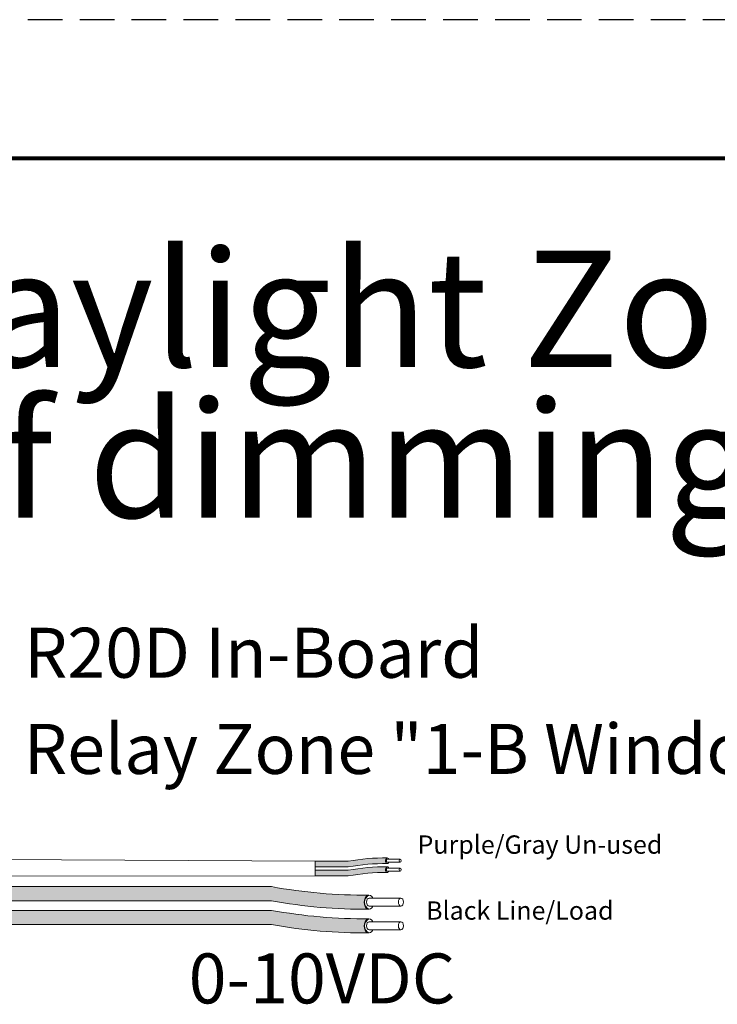
# Model space of a CAD drawing. Units: inches. Extents: x 427.6 to 467.5, y 121.5 to 161.9.
# Drawn here: x 449.1 to 454.2, y 154.8 to 161.9 of the extents above; entities that cross this region are included whole.
import ezdxf

# ---------------------------------------------------------------- set-up
doc = ezdxf.new("R2010")
doc.units = ezdxf.units.IN
doc.header["$MEASUREMENT"] = 0
doc.linetypes.add('HIDDEN', pattern=[0.375, 0.25, -0.125])
for name, color, linetype in [('1', 7, 'Continuous'), ('Border', 7, 'Continuous'), ('Rev B', 7, 'Continuous'), ('Title block', 7, 'Continuous'), ('TXT', 7, 'Continuous')]:
    doc.layers.add(name, color=color, linetype=linetype)
doc.layers.add('Print Border', color=6, linetype='HIDDEN', plot=False)
doc.styles.add('SIMPLEX', font='SIMPLEX')

msp = doc.modelspace()

# ---------------------------------------------------------------- hatches: boundary and pattern name
at = {"layer": '1', "lineweight": 5}
h = msp.add_hatch(color=200, dxfattribs=at)
edge = h.paths.add_edge_path()
edge.add_arc((451.7811684040364, 154.3238772046474), 1.498923082870798, 89.54714828220409, 100.36493733332833, ccw=False)
edge.add_arc((451.8032410960236, 155.8431989700597), 0.02286008248750548, 116.57165641683491, 243.4283435831651, ccw=False)
edge.add_arc((451.7811684040364, 154.3647682059481), 1.498923082870798, 89.5471482822041, 100.36493733333)
edge.add_line((451.5114863508156, 155.8392314976353), (451.2712151678114, 155.8392314976353))
edge.add_line((451.2712151678115, 155.8392314976353), (451.2712151678115, 155.7983404963346))
edge.add_line((451.2712151678115, 155.7983404963346), (451.5114863508157, 155.7983404963346))
h = msp.add_hatch(color=9, dxfattribs=at)
edge = h.paths.add_edge_path()
edge.add_arc((451.7811684040364, 154.2593138891506), 1.498923082870798, 89.54714828220631, 100.36493733332588, ccw=False)
edge.add_arc((451.8032410960236, 155.7786356545629), 0.02286008248750548, 116.57165641683491, 243.4283435830059, ccw=False)
edge.add_arc((451.7811684040364, 154.3002048904513), 1.498923082870798, 89.5471482822041, 100.3649373333238)
edge.add_line((451.5114863508159, 155.7746681821385), (451.2712151678115, 155.7746681821385))
edge.add_line((451.2712151678115, 155.7746681821385), (451.2712151678115, 155.7337771808378))
edge.add_line((451.2712151678115, 155.7337771808378), (451.5114863508159, 155.7337771808378))
at = {"layer": '1', "lineweight": 15}
h = msp.add_hatch(color=250, dxfattribs=at)
edge = h.paths.add_edge_path()
edge.add_line((448.7505944352372, 155.6560620788511), (450.9567487791318, 155.6560620788511))
edge.add_arc((451.6309539121835, 159.3422203080694), 3.747307707176994, 259.6350626666696, 270.4528517178011)
edge.add_arc((451.6857487771651, 155.5439158945384), 0.05697820561534116, 116.2237231816215, 243.7762768183785)
edge.add_arc((451.6309539121835, 159.2399928048179), 3.747307707176994, 259.63506266667207, 270.45285171780114, ccw=False)
edge.add_line((450.9567487791319, 155.5538345755994), (448.7505944352371, 155.5538345755994))
edge.add_line((448.7505944352372, 155.5538345755994), (448.7505944352372, 155.6560620788511))
h.paths.add_polyline_path([(448.7505944352372, 155.5989833483039), (448.7505944352372, 155.688907753606)])
h.paths.add_polyline_path([(448.7505944352372, 155.5773748708604), (448.7505944352372, 155.5773748708604)])
h.paths.add_polyline_path([(448.7505944352372, 155.5776605264313), (448.7505944352372, 155.5776605264313)])
h = msp.add_hatch(color=250, dxfattribs=at)
edge = h.paths.add_edge_path()
edge.add_arc((451.6309539121835, 159.1712470836984), 3.747307707176994, 259.6350626666723, 270.45285171780114, ccw=False)
edge.add_line((450.9567487791319, 155.4850888544801), (448.7505944352371, 155.4850888544801))
edge.add_line((448.7505944352372, 155.4850888544801), (448.7505944352372, 155.3828613512284))
edge.add_line((448.7505944352372, 155.3828613512284), (450.9567487791318, 155.3828613512284))
edge.add_arc((451.6309539121835, 159.0690195804467), 3.747307707176994, 259.6350626666696, 270.4528517178011)
edge.add_arc((451.6857487771651, 155.3729426701674), 0.05697820561534116, 116.2237231816215, 243.7762768183785, ccw=False)

# ---------------------------------------------------------------- linework, layer by layer
at = {"layer": '1', "color": 0, "lineweight": 9}
for p, q in [((451.2712151678115, 155.8392314976353), (448.7505944352372, 155.8526318788234)), ((451.2712151678115, 155.7337771808378), (448.7508305138858, 155.732088777805))]:
    msp.add_line(p, q, dxfattribs=at)
at = {"layer": '1', "color": 0, "lineweight": 5}
for p, q in [((451.2712151678115, 155.8392314976353), (451.2712151678115, 155.7983404963346)), ((451.2712151678115, 155.8392314976353), (451.2712151678115, 155.7983404963346)), ((451.2712151678115, 155.7746681821385), (451.2712151678115, 155.7337771808378)), ((451.2712151678115, 155.7746681821385), (451.2712151678115, 155.7337771808378)), ((451.2712151678115, 155.7337771808378), (451.2712151678115, 155.7337771808378))]:
    msp.add_line(p, q, dxfattribs=at)
for centre, radius, start, end in [((451.8032410960236, 155.8431989700597), 0.02286008248750548, 116.5716564168349, 243.4283435831651), ((451.8032410960236, 155.7786356545629), 0.02286008248750548, 116.5716564168349, 243.4283435822094), ((451.6857487771651, 155.5439158945384), 0.05697820561534116, 116.2237231813533, 243.7762768186215), ((451.6857487771651, 155.3729426701674), 0.05697820561534116, 116.2237231814811, 243.7762768186215)]:
    msp.add_arc(centre, radius, start, end, dxfattribs=at)
at = {"layer": 'Border', "lineweight": 80}
msp.add_line((428.691588909252, 160.9145495475185), (457.1342813113338, 160.9145495475185), dxfattribs=at)
at = {"layer": 'Print Border', "color": 6, "linetype": 'HIDDEN'}
msp.add_line((457.696551518757, 161.9134571055179), (427.5887148292441, 161.9134571055179), dxfattribs=at)
at = {"layer": 'Rev B', "linetype": 'Continuous', "lineweight": 5}
msp.add_line((451.2712151678115, 155.8392314976353), (451.2712151678115, 155.7337771808378), dxfattribs=at)
at = {"layer": 'TXT', "lineweight": 0}
for p, q in [((451.7933844279896, 155.8551677661618), (451.8853607205085, 155.8551677661618)), ((451.7933844279896, 155.8318898155859), (451.8853607205085, 155.8318898155859)), ((451.7933844279896, 155.790604450665), (451.8853607205085, 155.790604450665)), ((451.7933844279896, 155.7673265000893), (451.8853607205085, 155.7673265000893))]:
    msp.add_line(p, q, dxfattribs=at)
at = {"layer": 'TXT', "lineweight": 5}
for p, q in [((451.2712151678115, 155.8392314976353), (451.5114863508156, 155.8392314976353)), ((451.2712151678115, 155.7983404963346), (451.5114863508156, 155.7983404963346)), ((451.2712151678115, 155.7746681821385), (451.5114863508159, 155.7746681821385)), ((451.2712151678115, 155.7337771808378), (451.5114863508159, 155.7337771808378)), ((451.6614939720669, 155.5738378847933), (451.891434703364, 155.5738378847933)), ((451.6614939720669, 155.515643008354), (451.891434703364, 155.515643008354)), ((451.6614939720669, 155.4028646604223), (451.891434703364, 155.4028646604223)), ((451.6614939720669, 155.344669783983), (451.891434703364, 155.344669783983))]:
    msp.add_line(p, q, dxfattribs=at)
at = {"layer": 'TXT', "lineweight": 15}
for p, q in [((448.7505944352372, 155.6560620788511), (450.9567487791317, 155.6560620788511)), ((448.7505944352372, 155.5538345755994), (450.9567487791319, 155.5538345755994)), ((448.7505944352372, 155.4850888544801), (450.9567487791319, 155.4850888544801)), ((448.7505944352372, 155.3828613512284), (450.9567487791317, 155.3828613512284))]:
    msp.add_line(p, q, dxfattribs=at)
at = {"layer": 'TXT', "lineweight": 5}
for centre, start, end in [((451.7811684040364, 154.3647682059481), 89.5471482822041, 100.364937333337), ((451.7811684040364, 154.3238772046474), 89.5471482822041, 100.364937333337), ((451.7811684040364, 154.3002048904513), 89.5471482822041, 100.3649373333259), ((451.7811684040364, 154.2593138891506), 89.5471482822128, 100.3649373333259)]:
    msp.add_arc(centre, 1.498923082870798, start, end, dxfattribs=at)
at = {"layer": 'TXT', "lineweight": 15}
for centre, start in [((451.6309539121835, 159.3422203080694), 259.635062666666), ((451.6309539121835, 159.2399928048179), 259.6350626666713), ((451.6309539121835, 159.1712470836984), 259.6350626666704), ((451.6309539121835, 159.0690195804467), 259.635062666666)]:
    msp.add_arc(centre, 3.747307707176994, start, 270.4528517178011, dxfattribs=at)
at = {"layer": 'TXT', "lineweight": 0}
for centre, major_axis, ratio, start_param, end_param in [((451.7930153992506, 155.8431989700597), (-5.007703385678232e-18, -0.02044550065032951), 0.6642133286143089, 2.196169671627624, 7.267857078810755), ((451.7933844279896, 155.8435287908738), (-2.850726766331196e-18, -0.01163897528787885), 0.617886178861725, 3.141592653589793, 6.283185307179586), ((451.7930153992506, 155.7786356545629), (-5.007703385678232e-18, -0.02044550065032951), 0.6642133286143089, 2.196169671627624, 7.267857078810755), ((451.7933844279896, 155.778965475377), (-2.850726766331196e-18, -0.01163897528787885), 0.617886178861725, 3.141592653589793, 6.283185307179586)]:
    msp.add_ellipse(centre, major_axis=major_axis, ratio=ratio, start_param=start_param, end_param=end_param, dxfattribs=at)
for centre in [(451.8853607205085, 155.8435287908738), (451.8853607205085, 155.778965475377)]:
    msp.add_ellipse(centre, major_axis=(-2.850726766331196e-18, -0.01163897528787885), ratio=0.617886178861725, dxfattribs=at)
at = {"layer": 'TXT', "lineweight": 5}
for centre, major_axis, ratio, start_param, end_param in [((451.6605714002194, 155.5439158945384), (-1.251925846419558e-17, -0.05111375162582377), 0.6642133286143089, 2.196169671619764, 7.267857078814924), ((451.6614939720669, 155.5447404465737), (-7.126816915827989e-18, -0.02909743821969712), 0.617886178861725, 3.141592653589793, 6.283185307179586), ((451.6605714002194, 155.3729426701674), (-1.251925846419558e-17, -0.05111375162582377), 0.6642133286143089, 2.196169671619764, 7.267857078808439), ((451.6614939720669, 155.3737672222027), (-7.126816915827989e-18, -0.02909743821969712), 0.617886178861725, 3.141592653589793, 6.283185307179586)]:
    msp.add_ellipse(centre, major_axis=major_axis, ratio=ratio, start_param=start_param, end_param=end_param, dxfattribs=at)
for centre in [(451.891434703364, 155.5447404465737), (451.891434703364, 155.3737672222027)]:
    msp.add_ellipse(centre, major_axis=(-7.126816915827989e-18, -0.02909743821969712), ratio=0.617886178861725, dxfattribs=at)

# ---------------------------------------------------------------- texts
at = {"linetype": 'Continuous', "lineweight": 9, "style": 'SIMPLEX'}
for s, p in [('Purple/Gray Un-used', (452.0115143231467, 155.8935862962895)), ('Black Line/Load', (452.0733706759374, 155.417508249758))]:
    msp.add_text(s, height=0.1323794853775092, dxfattribs=at).set_placement(p)
at = {"layer": 'Title block', "char_height": 0.8394797934390799, "attachment_point": 2}
for s, insert, width in [('{\\fArial|b0|i0|c0|p34;(F2) LL-EVO 1-Room, 2-Zone, 1-Daylight Zone}', (443.5218567746072, 160.2463836067571), 36.68259579986841), ('{\\fArial|b0|i0|c0|p34;A/B - Inboard/Outboard  On/Off dimming }', (443.5218567746072, 159.1583573634824), 36.68259579986835)]:
    msp.add_mtext(s, dxfattribs=dict(at, insert=insert, width=width))
at = {"layer": 'TXT', "linetype": 'Continuous', "style": 'SIMPLEX'}
for s, p in [('R20D In-Board', (449.1701437279855, 157.1638266731396)), ('Relay Zone "1-B Window"', (449.1685928094714, 156.4698083563638)), ('0-10VDC', (450.3586141266771, 154.8132897212523))]:
    msp.add_text(s, height=0.3607, dxfattribs=at).set_placement(p)

doc.saveas('drawing.dxf')
